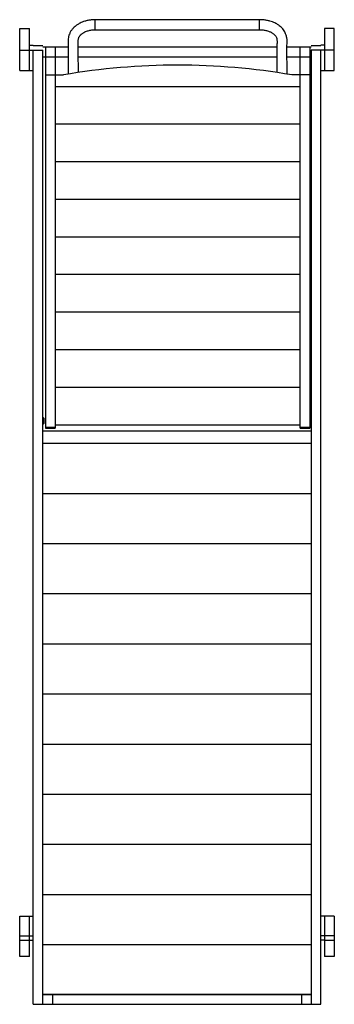
# Model space of a CAD drawing. Units: inches. Extents: x 1.4 to 26.5, y 2.2 to 80.7.
import ezdxf

# ---------------------------------------------------------------- set-up
doc = ezdxf.new("R2010")
doc.units = ezdxf.units.IN
doc.header["$MEASUREMENT"] = 0
doc.layers.add('FURN 1', color=10, linetype='Continuous')

# ---------------------------------------------------------------- blocks, each defined once
blk = doc.blocks.new('A$C68757C15')
at = {"color": 7, "linetype": 'Continuous', "lineweight": 25}
for p, q in [((42.473, 123.98), (42.473, 47.851)), ((65.409, 123.98), (42.473, 123.98)), ((43.245, 47.851), (43.245, 123.98)), ((44.017, 123.208), (44.017, 123.98)), ((63.864, 123.208), (63.864, 123.98)), ((64.637, 123.98), (64.637, 47.851)), ((65.409, 123.98), (65.409, 47.851)), ((43.245, 123.208), (64.637, 123.208)), ((41.392, 116.935), (41.392, 120.177)), ((41.392, 120.177), (42.164, 120.177)), ((42.164, 116.935), (42.164, 120.177)), ((65.718, 120.177), (65.718, 116.935)), ((65.718, 120.177), (66.49, 120.177)), ((66.49, 120.177), (66.49, 116.935)), ((42.164, 118.87), (41.392, 118.87)), ((42.164, 118.859), (42.473, 118.859)), ((65.718, 118.859), (65.409, 118.859)), ((66.49, 118.87), (65.718, 118.87)), ((41.392, 118.51), (42.473, 118.51)), ((66.49, 118.51), (65.409, 118.51)), ((41.392, 116.935), (42.473, 116.935)), ((66.49, 116.935), (65.409, 116.935)), ((64.637, 78.224), (43.245, 78.224)), ((44.123, 77.992), (43.351, 77.992)), ((43.351, 47.59), (43.351, 77.992)), ((43.351, 77.938), (44.123, 77.938)), ((44.123, 77.992), (44.123, 47.59)), ((64.434, 77.992), (63.662, 77.992)), ((63.662, 47.59), (63.662, 77.992)), ((63.662, 77.938), (64.434, 77.938)), ((64.434, 47.59), (64.434, 77.992)), ((63.662, 77.726), (44.123, 77.726)), ((64.579, 77.645), (64.54, 77.606)), ((64.54, 77.606), (64.54, 77.22)), ((64.54, 77.22), (64.579, 77.182)), ((64.637, 77.645), (64.579, 77.645)), ((64.579, 77.645), (64.579, 77.182)), ((64.579, 77.182), (64.637, 77.182)), ((43.351, 49.81), (44.786, 49.81)), ((64.434, 49.81), (62.999, 49.81)), ((42.473, 49.46), (41.392, 49.46)), ((41.392, 49.46), (41.392, 46.119)), ((42.164, 46.119), (42.164, 49.46)), ((66.49, 49.46), (65.409, 49.46)), ((65.718, 49.46), (65.718, 46.119)), ((66.49, 49.46), (66.49, 46.119)), ((45.17, 48.362), (43.245, 48.362)), ((61.813, 48.362), (45.97, 48.362)), ((64.637, 48.362), (62.614, 48.362)), ((41.392, 47.851), (43.245, 47.851)), ((42.164, 47.438), (42.473, 47.438)), ((42.473, 47.503), (43.245, 47.503)), ((43.245, 47.59), (45.174, 47.59)), ((45.973, 47.59), (61.814, 47.59)), ((62.613, 47.59), (64.637, 47.59)), ((66.49, 47.851), (64.637, 47.851)), ((64.637, 47.503), (65.409, 47.503)), ((65.718, 47.438), (65.409, 47.438)), ((41.392, 46.119), (42.164, 46.119)), ((66.49, 46.119), (65.718, 46.119))]:
    blk.add_line(p, q, dxfattribs=at)
for centre, radius, start, end in [((53.893, 102.928), 53.893, 260.27207, 279.72793), ((106.434, 45.96), 45.96, 179.69165, 180.55002), ((64.205, 45.511), 3.729, 179.8884, 181.60104)]:
    blk.add_arc(centre, radius, start, end, dxfattribs=at)
for points, knots in [([(45.161, 49.752), (45.161, 49.692), (45.161, 49.566), (45.16, 49.378), (45.161, 49.193), (45.162, 49.008), (45.163, 48.815), (45.166, 48.611), (45.169, 48.411), (45.172, 48.228), (45.176, 48.062), (45.179, 47.908), (45.179, 47.758), (45.176, 47.601), (45.166, 47.425), (45.153, 47.218), (45.156, 46.981), (45.2, 46.715), (45.285, 46.487), (45.39, 46.298), (45.501, 46.147), (45.627, 46.011), (45.753, 45.903), (45.875, 45.814), (45.994, 45.74), (46.142, 45.661), (46.323, 45.584), (46.536, 45.514), (46.736, 45.466), (46.914, 45.435), (47.062, 45.418), (47.218, 45.408), (47.324, 45.408), (47.375, 45.408)], [0, 0, 0, 0, 0.035617, 0.074371, 0.111547, 0.145364, 0.183662, 0.225952, 0.266147, 0.302384, 0.334724, 0.364945, 0.394888, 0.425903, 0.460508, 0.49814, 0.545656, 0.590442, 0.636495, 0.66925, 0.698063, 0.726865, 0.757534, 0.774994, 0.796262, 0.821161, 0.849584, 0.881637, 0.916933, 0.935867, 0.95644, 0.978757, 1, 1, 1, 1]), ([(47.366, 46.208), (47.327, 46.207), (47.257, 46.207), (47.155, 46.213), (47.045, 46.226), (46.923, 46.245), (46.786, 46.276), (46.655, 46.316), (46.534, 46.363), (46.423, 46.416), (46.329, 46.472), (46.231, 46.544), (46.143, 46.629), (46.062, 46.733), (46.003, 46.842), (45.971, 46.963), (45.959, 47.102), (45.961, 47.272), (45.97, 47.453), (45.975, 47.62), (45.976, 47.777), (45.976, 47.931), (45.973, 48.159), (45.969, 48.456), (45.966, 48.821), (45.964, 49.181), (45.964, 49.45), (45.964, 49.596), (45.964, 49.627)], [0, 0, 0, 0, 0.018958, 0.034897, 0.050767, 0.074655, 0.096813, 0.123319, 0.146843, 0.167328, 0.192463, 0.211628, 0.245677, 0.278608, 0.314834, 0.353409, 0.393817, 0.438473, 0.484965, 0.524917, 0.558905, 0.594956, 0.634134, 0.720514, 0.807096, 0.895387, 0.978373, 1, 1, 1, 1]), ([(61.811, 49.626), (61.811, 49.59), (61.811, 49.424), (61.811, 49.132), (61.812, 48.759), (61.813, 48.461), (61.814, 48.232), (61.814, 48.074), (61.815, 47.933), (61.815, 47.829), (61.815, 47.758), (61.815, 47.703), (61.815, 47.641), (61.814, 47.562), (61.813, 47.464), (61.813, 47.348), (61.812, 47.217), (61.82, 47.084), (61.816, 46.96), (61.787, 46.858), (61.746, 46.774), (61.702, 46.707), (61.663, 46.657), (61.628, 46.618), (61.6, 46.589), (61.567, 46.558), (61.519, 46.517), (61.45, 46.468), (61.356, 46.413), (61.238, 46.356), (61.103, 46.306), (60.957, 46.265), (60.808, 46.235), (60.645, 46.212), (60.532, 46.209), (60.474, 46.207)], [0, 0, 0, 0, 0.026055, 0.120132, 0.210321, 0.295367, 0.335961, 0.375222, 0.409859, 0.437681, 0.450527, 0.4618, 0.476991, 0.497339, 0.522787, 0.553114, 0.587708, 0.626077, 0.659561, 0.688685, 0.713869, 0.735756, 0.755049, 0.765734, 0.775699, 0.785069, 0.798233, 0.817373, 0.837952, 0.862819, 0.891987, 0.916566, 0.943133, 0.971143, 1, 1, 1, 1]), ([(60.477, 45.407), (60.578, 45.411), (60.772, 45.418), (61.046, 45.463), (61.289, 45.525), (61.496, 45.597), (61.667, 45.673), (61.803, 45.746), (61.908, 45.813), (62.024, 45.896), (62.158, 46.01), (62.306, 46.171), (62.432, 46.356), (62.526, 46.55), (62.589, 46.744), (62.616, 46.927), (62.616, 47.098), (62.617, 47.263), (62.615, 47.424), (62.613, 47.571), (62.612, 47.704), (62.612, 47.833), (62.612, 47.976), (62.613, 48.139), (62.614, 48.312), (62.615, 48.488), (62.615, 48.668), (62.616, 48.897), (62.616, 49.175), (62.616, 49.474), (62.616, 49.665), (62.616, 49.748)], [0, 0, 0, 0, 0.041717, 0.080666, 0.116167, 0.147888, 0.175517, 0.198822, 0.217575, 0.232706, 0.264794, 0.300022, 0.337204, 0.375194, 0.410165, 0.442486, 0.47252, 0.502485, 0.534429, 0.566202, 0.591236, 0.61473, 0.644044, 0.677673, 0.71243, 0.747772, 0.783702, 0.820219, 0.885571, 0.9501, 1, 1, 1, 1]), ([(47.366, 46.204), (47.365, 46.205), (47.365, 46.206), (47.364, 46.168), (47.363, 46.09), (47.364, 45.981), (47.365, 45.861), (47.366, 45.747), (47.368, 45.651), (47.369, 45.576), (47.37, 45.537), (47.37, 45.519)], [0, 0, 0, 0, 0.068799, 0.200438, 0.339196, 0.477954, 0.609593, 0.728961, 0.833656, 0.923579, 1, 1, 1, 1]), ([(60.474, 46.207), (58.464, 46.207), (54.095, 46.208), (49.725, 46.208), (47.366, 46.208)], [0, 0, 0, 0, 0.460058, 1, 1, 1, 1]), ([(47.37, 45.519), (47.371, 45.504), (47.372, 45.469), (47.373, 45.431), (47.375, 45.408), (47.375, 45.411), (47.375, 45.412)], [0, 0, 0, 0, 0.237877, 0.517785, 0.843672, 1, 1, 1, 1]), ([(47.375, 45.408), (49.385, 45.408), (53.752, 45.408), (58.119, 45.407), (60.477, 45.407)], [0, 0, 0, 0, 0.460058, 1, 1, 1, 1])]:
    blk.add_open_spline(points, degree=3, knots=knots, dxfattribs=at)

msp = doc.modelspace()

# ---------------------------------------------------------------- linework, layer by layer
for p, q in [((4.202, 75.43), (23.74, 75.43)), ((4.202, 72.43), (23.74, 72.43)), ((4.202, 69.43), (23.74, 69.43)), ((4.202, 66.43), (23.74, 66.43)), ((4.202, 63.43), (23.74, 63.43)), ((4.202, 60.43), (23.74, 60.43)), ((4.202, 57.43), (23.74, 57.43)), ((4.202, 54.43), (23.74, 54.43)), ((4.202, 51.43), (23.74, 51.43)), ((4.202, 48.43), (23.74, 48.43)), ((3.227, 46.948), (24.618, 46.948)), ((3.227, 42.948), (24.618, 42.948)), ((3.227, 38.948), (24.618, 38.948)), ((3.227, 34.948), (24.618, 34.948)), ((3.227, 30.948), (24.618, 30.948)), ((3.227, 26.948), (24.618, 26.948)), ((3.227, 22.948), (24.618, 22.948)), ((3.227, 18.948), (24.618, 18.948)), ((3.227, 14.948), (24.618, 14.948)), ((3.227, 10.948), (24.618, 10.948)), ((3.227, 6.948), (24.618, 6.948)), ((3.227, 2.948), (24.618, 2.948))]:
    msp.add_line(p, q)

# ---------------------------------------------------------------- block references
at = {"layer": 'FURN 1', "color": 18, "true_color": 0x000000, "rotation": 180}
msp.add_blockref('A$C68757C15', (67.863, 126.156), dxfattribs=at)

doc.saveas('drawing.dxf')
